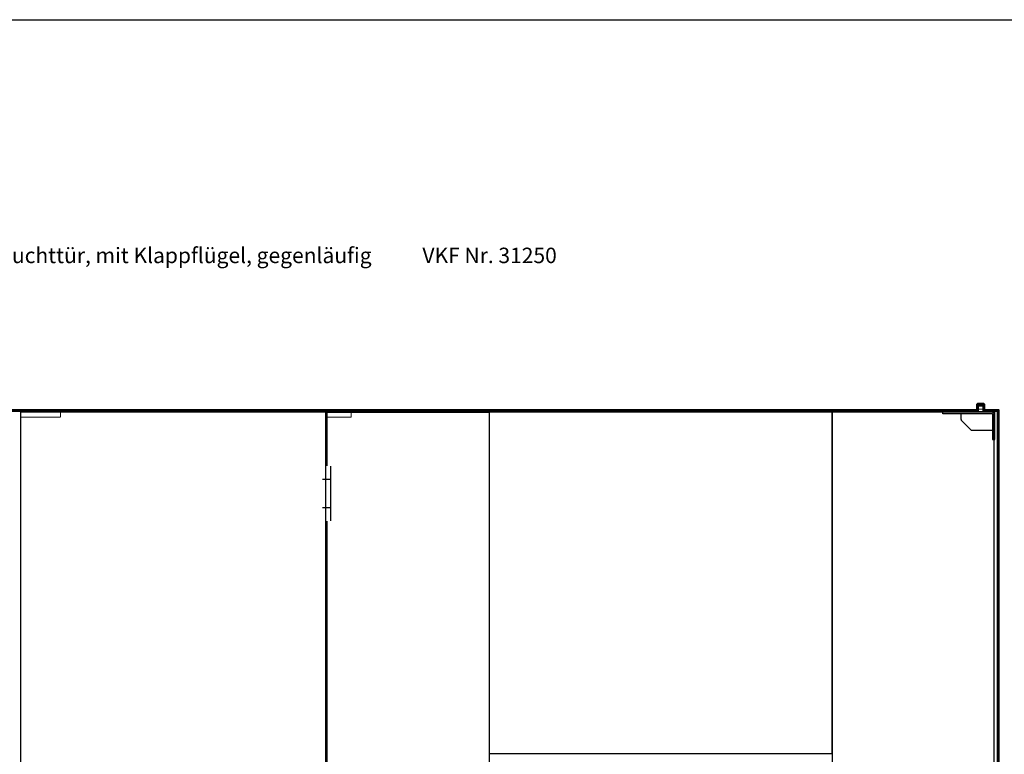
# Model space of a CAD drawing. Units: millimetres. Extents: x 323 to 143416, y 280 to 21694.
# Drawn here: x 126030 to 128903, y 6364 to 8506 of the extents above; entities that cross this region are included whole.
import ezdxf

# ---------------------------------------------------------------- set-up
doc = ezdxf.new("R2010")
doc.units = ezdxf.units.MM
doc.set_wipeout_variables(frame=1)
doc.linetypes.add('ACAD_ISO02W100', pattern=[15, 12, -3])
doc.linetypes.add('Volllinie', pattern=[0])
for name, color, linetype, lineweight in [('11_Kontur_1', 7, 'Continuous', 25), ('14_Mauer', 6, 'Continuous', 60), ('4_Text_1', 7, 'Continuous', 25), ('84_Unsichtbar', 11, 'ACAD_ISO02W100', 13)]:
    doc.layers.add(name, color=color, linetype=linetype, lineweight=lineweight)
doc.layers.add('Beschläge', color=101, linetype='Volllinie')
doc.layers.add('Beschläge_1_10', color=101, linetype='Volllinie')
doc.styles.add('Beschriftung Frank', font='FranklinITCPro-Light.ttf', dxfattribs={"height": 45})

msp = doc.modelspace()

# ---------------------------------------------------------------- linework, layer by layer
at = {"layer": '11_Kontur_1'}
for points in [[(127400.22, 4293.52), (126927.22, 4293.52), (126927.22, 7361.33), (127400.22, 7361.33)], [(128400.22, 7361.33), (127400.22, 7361.33), (127400.22, 6365.52), (128400.22, 6365.52)], [(128400.22, 4293.52), (128873.22, 4293.52), (128873.22, 7361.33), (128400.22, 7361.33)]]:
    msp.add_lwpolyline(points, close=True, dxfattribs=at)
at = {"layer": '84_Unsichtbar', "ltscale": 0.3}
for points in [[(126032.22, 7346.33), (126149.23, 7346.33), (126149.23, 7361.33)], [(126927.22, 7346.33), (126997.22, 7346.33), (126997.22, 7361.33)]]:
    msp.add_lwpolyline(points, dxfattribs=at)
at = {"layer": '84_Unsichtbar'}
msp.add_lwpolyline([(127044.23, 7361.33), (127069.23, 7361.33)], dxfattribs=at)
at = {"layer": 'Beschläge', "linetype": 'Continuous', "lineweight": 25}
for p, q in [((128723.22, 7356.33), (128723.22, 7361.33)), ((128726.22, 7361.33), (128723.22, 7361.33)), ((128868.22, 7356.33), (128723.22, 7356.33)), ((128868.22, 7361.33), (128726.22, 7361.33)), ((128777.22, 7339.57), (128777.22, 7356.33)), ((128826.22, 7379.83), (128827.95, 7380.83)), ((128826.22, 7361.33), (128826.22, 7379.83)), ((128826.22, 7379.83), (128841.22, 7379.83)), ((128839.48, 7380.83), (128827.95, 7380.83)), ((128839.48, 7380.83), (128841.22, 7379.83)), ((128841.22, 7379.83), (128841.22, 7361.33)), ((128868.22, 7356.33), (128868.22, 7281.33)), ((128873.22, 7284.33), (128873.22, 7358.33)), ((128806.34, 7309.21), (128778.1, 7337.45)), ((128868.22, 7308.33), (128808.46, 7308.33)), ((128868.22, 7281.33), (128873.22, 7281.33)), ((128873.22, 7281.33), (128873.22, 7284.33))]:
    msp.add_line(p, q, dxfattribs=at)
at = {"layer": 'Beschläge', "lineweight": 18}
for p, q in [((128809.76, 7366.33), (128807.76, 7364.33)), ((128815.76, 7366.33), (128817.76, 7364.33)), ((128824.72, 7370.33), (128842.72, 7370.33)), ((128825.22, 7363.33), (128825.22, 7364.33)), ((128825.22, 7363.33), (128842.22, 7363.33)), ((128826.22, 7363.33), (128826.22, 7379.04)), ((128841.22, 7363.33), (128841.22, 7379.04)), ((128841.22, 7364.33), (128842.22, 7364.33)), ((128842.22, 7364.33), (128842.22, 7363.33)), ((128843.22, 7364.33), (128842.22, 7364.33)), ((128848.68, 7366.33), (128846.68, 7364.33)), ((128854.68, 7366.33), (128856.68, 7364.33))]:
    msp.add_line(p, q, dxfattribs=at)
for points in [[(128824.72, 7366.33), (128803.72, 7366.33), (128803.72, 7365.33), (128804.72, 7364.33), (128826.22, 7364.33)], [(128841.22, 7364.33), (128859.72, 7364.33), (128860.72, 7365.33), (128860.72, 7366.33), (128842.72, 7366.33)]]:
    msp.add_lwpolyline(points, dxfattribs=at)
at = {"layer": 'Beschläge'}
msp.add_lwpolyline([(128873.22, 7281.33), (128875.22, 7281.33), (128875.22, 7361.33), (128873.22, 7361.33), (128873.22, 7281.33)], dxfattribs=at)
at = {"layer": 'Beschläge', "linetype": 'Continuous', "lineweight": 25}
for centre, start, end in [((128780.22, 7339.57), 180, 225), ((128808.46, 7311.33), 225, 270)]:
    msp.add_arc(centre, 3, start, end, dxfattribs=at)
msp.add_open_spline([(128868.22, 7361.33), (128868.74, 7361.16), (128869.79, 7360.82), (128871.53, 7359.88), (128872.58, 7358.92), (128873.22, 7358.33)], degree=3, knots=[0, 0, 0, 0, 0.2818662, 0.5590415, 1, 1, 1, 1], dxfattribs=at)

# ---------------------------------------------------------------- texts
at = {"layer": '4_Text_1', "insert": (124145.22, 7841.07), "char_height": 45, "attachment_point": 1, "style": 'Beschriftung Frank'}
msp.add_mtext_dynamic_manual_height_columns('Brandabschnittstor EI30, 2-flügelig, rahmenlos, mit integrierter Fluchttür, mit Klappflügel, gegenläufig       ^IVKF Nr. 31250', width=4631.767, gutter_width=225, heights=[0], dxfattribs=at)

# ---------------------------------------------------------------- next in the draw order: wipeouts: each hides what was drawn before it
msp.add_wipeout([(126913.72, 7204.33), (126913.72, 7044.33), (126936.72, 7044.33), (126936.72, 7204.33)]).dxf.layer = 'Beschläge_1_10'

# ---------------------------------------------------------------- next in the draw order: linework, layer by layer
at = {"layer": '11_Kontur_1'}
msp.add_lwpolyline([(130365.72, 280.99), (122565.72, 280.99), (122565.72, 8506.03), (130365.72, 8506.03), (130365.72, 280.99)], dxfattribs=at)
msp.add_lwpolyline([(126923.22, 7361.33), (126032.22, 7361.33), (126032.22, 4293.52), (126923.22, 4293.52)], close=True, dxfattribs=at)
at = {"layer": '14_Mauer'}
msp.add_lwpolyline([(124205.73, 7384.35), (124187.73, 7384.35), (124187.72, 7366.33), (124145.22, 7366.35), (124145.22, 4281.33), (128885.22, 4280.52), (128885.22, 7366.33), (128842.72, 7366.32), (128842.71, 7384.33), (128824.71, 7384.34), (128824.72, 7366.32), (124205.72, 7366.33)], close=True, dxfattribs=at)
at = {"layer": 'Beschläge_1_10'}
for p, q in [((126936.72, 7204.33), (126936.72, 7044.33)), ((126913.72, 7166.33), (126936.72, 7166.33)), ((126936.72, 7082.33), (126913.72, 7082.33))]:
    msp.add_line(p, q, dxfattribs=at)

doc.saveas('drawing.dxf')
